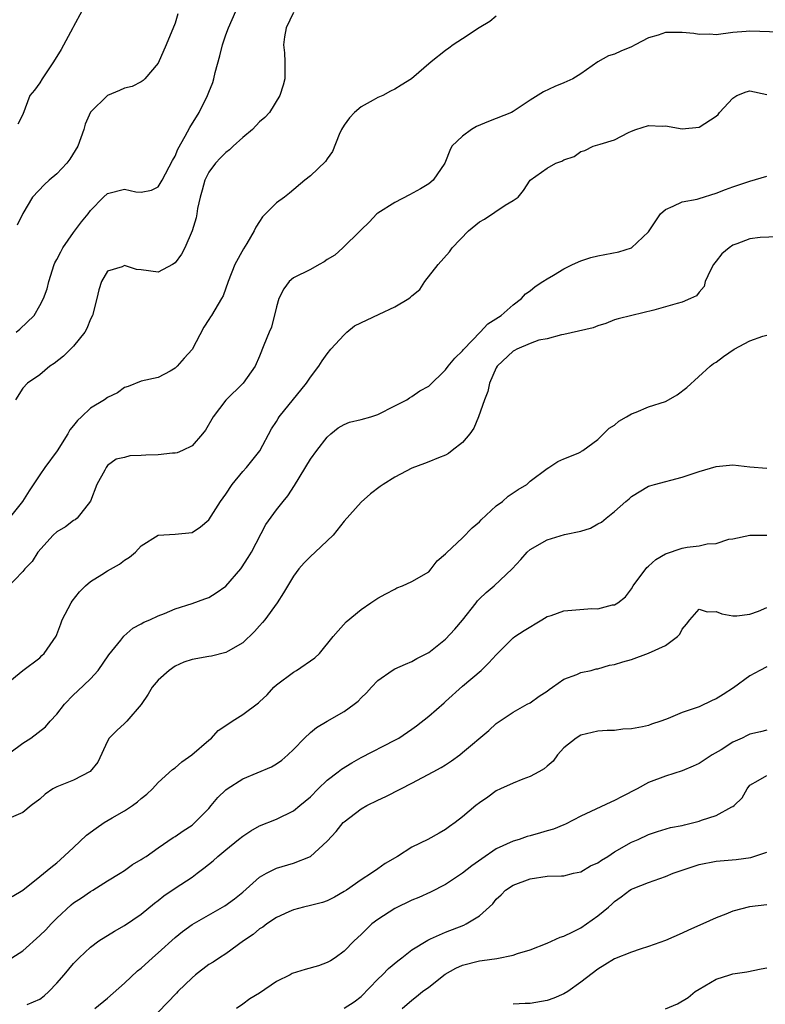
# Model space of a CAD drawing. Units: inches. Extents: x 2601000 to 2604000, y 1512000 to 1515000.
# Drawn here: x 2601813 to 2601901, y 1512373 to 1512490 of the extents above; entities that cross this region are included whole.
import ezdxf

# ---------------------------------------------------------------- set-up
doc = ezdxf.new("R2010")
doc.units = ezdxf.units.IN
doc.header["$MEASUREMENT"] = 0
doc.layers.add('LD26011512_2ft', color=82, linetype='Continuous')

msp = doc.modelspace()

# ---------------------------------------------------------------- linework, layer by layer
at = {"layer": 'LD26011512_2ft'}
for points, elevation in [([(2601869, 1512490.41), (2601868.24, 1512489.76), (2601866.98, 1512489), (2601865, 1512487.73), (2601863.89, 1512487), (2601863.4, 1512486.6), (2601863, 1512486.34), (2601861.28, 1512485), (2601858.96, 1512483), (2601857.75, 1512482.25), (2601857, 1512481.75), (2601856.49, 1512481.51), (2601855.58, 1512481), (2601855, 1512480.76), (2601854.45, 1512480.45), (2601853, 1512479.69), (2601852.24, 1512479), (2601851.65, 1512478.35), (2601851, 1512477.49), (2601850.69, 1512477), (2601850.41, 1512476.41), (2601849.61, 1512474.39), (2601849, 1512473.5), (2601848.81, 1512473.19), (2601847, 1512471.49), (2601846.33, 1512471), (2601844.53, 1512469.47), (2601843.93, 1512469), (2601843, 1512468.31), (2601841.36, 1512466.64), (2601841, 1512466.12), (2601840.55, 1512465.45), (2601840.37, 1512465), (2601839.49, 1512463.49), (2601839.11, 1512462.89), (2601838.08, 1512461), (2601837.26, 1512459), (2601836.67, 1512457.33), (2601836.5, 1512457), (2601835.32, 1512455), (2601835.17, 1512454.83), (2601835, 1512454.53), (2601834.39, 1512453.61), (2601833, 1512450.98), (2601832.06, 1512449.94), (2601831.25, 1512449), (2601831, 1512448.75), (2601830.41, 1512448.41), (2601829, 1512447.67), (2601827, 1512447.2), (2601825.43, 1512446.57), (2601825, 1512446.46), (2601824.17, 1512445.83), (2601823, 1512445.27), (2601822.66, 1512445), (2601821, 1512444.04), (2601819.91, 1512443), (2601819.44, 1512442.56), (2601819, 1512441.98), (2601818.55, 1512441.45), (2601818.3, 1512441), (2601817.03, 1512438.97), (2601815.57, 1512437), (2601815, 1512436.12), (2601813.74, 1512434.26), (2601812.96, 1512433), (2601811.36, 1512431)], 7922), ([(2601845, 1512490.83), (2601844.13, 1512489), (2601843.95, 1512487.95), (2601843.84, 1512487), (2601843.95, 1512486.05), (2601844, 1512485), (2601843.97, 1512483.97), (2601843.99, 1512483), (2601843.77, 1512482.23), (2601843.38, 1512481), (2601842.16, 1512479), (2601841.61, 1512478.39), (2601841, 1512477.89), (2601840.15, 1512477), (2601839, 1512476.03), (2601837.86, 1512475), (2601837.42, 1512474.58), (2601837, 1512474.28), (2601836.36, 1512473.64), (2601835.78, 1512473), (2601835, 1512471.96), (2601834.53, 1512471), (2601834.2, 1512469.8), (2601833.96, 1512469), (2601833.66, 1512467.66), (2601833.57, 1512467), (2601833.48, 1512466.52), (2601833.03, 1512465), (2601832.15, 1512463), (2601831.75, 1512462.25), (2601831, 1512461.2), (2601830.69, 1512461), (2601829, 1512460.13), (2601827, 1512460.4), (2601826.43, 1512460.43), (2601825, 1512460.89), (2601824.75, 1512460.75), (2601823, 1512460.23), (2601822.3, 1512459), (2601821.97, 1512458.03), (2601821.76, 1512457), (2601821.21, 1512455), (2601821, 1512454.54), (2601820.57, 1512453.43), (2601820.32, 1512453), (2601819, 1512451.35), (2601817.81, 1512450.19), (2601816.69, 1512449.31), (2601816.18, 1512449), (2601815, 1512447.95), (2601813.53, 1512447), (2601813, 1512446.4), (2601812.1, 1512445)], 7920), ([(2601812.21, 1512453), (2601812.64, 1512453.36), (2601814.32, 1512455), (2601815, 1512456.16), (2601815.43, 1512457), (2601815.86, 1512458.14), (2601816.06, 1512459), (2601816.71, 1512461), (2601816.79, 1512461.21), (2601817, 1512461.6), (2601817.47, 1512462.53), (2601817.73, 1512463), (2601819, 1512464.81), (2601819.92, 1512466.08), (2601820.71, 1512467), (2601821, 1512467.4), (2601822.54, 1512469), (2601823, 1512469.42), (2601825, 1512469.92), (2601826.37, 1512469.63), (2601827, 1512469.57), (2601828.19, 1512469.81), (2601829, 1512470.19), (2601829.46, 1512471), (2601830.69, 1512473.31), (2601831, 1512473.85), (2601831.33, 1512474.67), (2601832.21, 1512476.21), (2601832.76, 1512477.24), (2601833.84, 1512479), (2601834.85, 1512481), (2601835, 1512481.42), (2601835.47, 1512482.53), (2601835.6, 1512483), (2601835.75, 1512483.75), (2601836.29, 1512485.71), (2601836.59, 1512487), (2601837, 1512488.19), (2601837.3, 1512489), (2601838.17, 1512491)], 7918), ([(2601831.34, 1512490.66), (2601831, 1512489.58), (2601829.95, 1512487), (2601829, 1512484.83), (2601827.42, 1512483), (2601827.22, 1512482.78), (2601827, 1512482.61), (2601825.93, 1512482.07), (2601825, 1512481.88), (2601824.41, 1512481.59), (2601823, 1512481.01), (2601821, 1512479.05), (2601820.38, 1512477.62), (2601820.21, 1512477), (2601819.51, 1512475), (2601818.54, 1512473.46), (2601818.19, 1512473), (2601817, 1512471.74), (2601816.1, 1512471), (2601815.53, 1512470.47), (2601814.14, 1512469), (2601813, 1512467.05), (2601812.33, 1512465.67)], 7916), ([(2601819.97, 1512491), (2601819, 1512489.19), (2601818.91, 1512489), (2601817.54, 1512486.46), (2601816.62, 1512485), (2601815.27, 1512483), (2601815, 1512482.5), (2601814.35, 1512481.65), (2601813.81, 1512481), (2601813, 1512478.76), (2601812.38, 1512477.62)], 7914), ([(2601902.49, 1512488.49), (2601899, 1512488.62), (2601898.57, 1512488.57), (2601897, 1512488.46), (2601895, 1512488.19), (2601894.27, 1512488.27), (2601893, 1512488.24), (2601892.36, 1512488.36), (2601891, 1512488.48), (2601890.46, 1512488.46), (2601889, 1512488.46), (2601888.14, 1512488.14), (2601887, 1512487.82), (2601885.42, 1512487), (2601885, 1512486.75), (2601883.75, 1512486.25), (2601883, 1512485.9), (2601882.29, 1512485.71), (2601881, 1512484.99), (2601879, 1512483.57), (2601878.07, 1512483), (2601877, 1512482.52), (2601875.91, 1512482.09), (2601874.57, 1512481.43), (2601873, 1512480.46), (2601871, 1512479.11), (2601870.8, 1512479), (2601869, 1512478.29), (2601868.06, 1512477.94), (2601866.66, 1512477.34), (2601866.07, 1512477), (2601865, 1512476.21), (2601863.75, 1512475), (2601863.49, 1512474.51), (2601863, 1512473.19), (2601862.91, 1512473), (2601861.53, 1512471), (2601861, 1512470.58), (2601860.02, 1512469.98), (2601858.74, 1512469.26), (2601857, 1512468.35), (2601855, 1512467.1), (2601854.87, 1512467), (2601853.97, 1512466.03), (2601853, 1512465.13), (2601852.89, 1512465), (2601850.85, 1512463), (2601849.89, 1512462.11), (2601849, 1512461.6), (2601848.65, 1512461.35), (2601848.04, 1512461), (2601847, 1512460.44), (2601845, 1512459.43), (2601844.51, 1512459), (2601843.85, 1512458.15), (2601843.28, 1512457), (2601843, 1512456.02), (2601842.4, 1512453.6), (2601842.11, 1512453), (2601841.49, 1512451.49), (2601841, 1512450.17), (2601840.47, 1512449), (2601839.07, 1512447), (2601837, 1512444.95), (2601835.49, 1512443), (2601834.58, 1512441.43), (2601834.25, 1512441), (2601833, 1512439.56), (2601831.88, 1512439), (2601831.26, 1512438.74), (2601831, 1512438.69), (2601830.7, 1512438.7), (2601829, 1512438.5), (2601827.55, 1512438.45), (2601827, 1512438.41), (2601825.63, 1512438.37), (2601825, 1512438.19), (2601824.01, 1512437.99), (2601823, 1512437.23), (2601822.83, 1512437), (2601822.67, 1512436.67), (2601821.75, 1512435), (2601820.98, 1512433.02), (2601819.4, 1512431), (2601819.18, 1512430.82), (2601819, 1512430.75), (2601818.03, 1512429.97), (2601817, 1512429.4), (2601816.59, 1512429), (2601814.76, 1512427), (2601814.1, 1512425.9), (2601813.24, 1512425), (2601813, 1512424.69), (2601811, 1512422.64)], 7924), ([(2601811, 1512411.38), (2601813, 1512412.98), (2601815, 1512414.5), (2601815.24, 1512414.76), (2601815.5, 1512415), (2601816.93, 1512417.07), (2601817, 1512417.24), (2601817.48, 1512418.51), (2601817.65, 1512419), (2601818.71, 1512421), (2601818.82, 1512421.18), (2601819.69, 1512422.31), (2601820.41, 1512423), (2601821, 1512423.51), (2601822.34, 1512424.34), (2601823, 1512424.77), (2601824.42, 1512425.58), (2601825, 1512426.03), (2601825.62, 1512426.38), (2601826.33, 1512427), (2601827, 1512427.74), (2601829, 1512428.99), (2601831, 1512429.1), (2601833, 1512429.3), (2601834.02, 1512429.98), (2601835, 1512430.82), (2601836.37, 1512433), (2601837, 1512433.85), (2601837.77, 1512435), (2601839, 1512436.52), (2601839.44, 1512437), (2601841.02, 1512438.98), (2601842.42, 1512441.58), (2601843, 1512442.46), (2601843.2, 1512442.8), (2601843.33, 1512443), (2601846.55, 1512447), (2601847, 1512447.7), (2601848, 1512449), (2601848.39, 1512449.61), (2601849, 1512450.44), (2601849.44, 1512451), (2601851, 1512452.7), (2601851.33, 1512453), (2601852.24, 1512453.76), (2601855.14, 1512455.14), (2601857, 1512456.01), (2601858.67, 1512457), (2601858.86, 1512457.14), (2601859, 1512457.32), (2601859.94, 1512458.06), (2601860.56, 1512459), (2601862.13, 1512461), (2601863.48, 1512462.52), (2601863.78, 1512463), (2601865.7, 1512465), (2601867, 1512466.06), (2601867.62, 1512466.38), (2601870.03, 1512468.03), (2601871, 1512468.59), (2601871.58, 1512469), (2601872.22, 1512469.78), (2601873, 1512471), (2601875, 1512472.4), (2601876.06, 1512473), (2601876.76, 1512473.24), (2601877, 1512473.4), (2601878.2, 1512473.8), (2601879, 1512474.37), (2601879.49, 1512474.51), (2601880.48, 1512475), (2601881.27, 1512475.27), (2601883, 1512475.78), (2601884.63, 1512476.63), (2601885, 1512476.81), (2601885.49, 1512477), (2601887, 1512477.45), (2601888.62, 1512477.38), (2601889, 1512477.42), (2601891, 1512477.05), (2601893, 1512477.26), (2601895, 1512478.55), (2601895.23, 1512478.77), (2601895.4, 1512479), (2601897, 1512480.7), (2601897.47, 1512481), (2601898.56, 1512481.44), (2601899, 1512481.57), (2601901, 1512481.14)], 7926), ([(2601809.88, 1512402.12), (2601813, 1512404.4), (2601813.94, 1512405), (2601815.66, 1512406.34), (2601816.21, 1512407), (2601817, 1512407.82), (2601817.93, 1512409), (2601819, 1512410.12), (2601819.47, 1512410.53), (2601821, 1512412.02), (2601821.91, 1512413), (2601823.15, 1512414.85), (2601824.58, 1512416.58), (2601824.95, 1512417.05), (2601826, 1512418), (2601827, 1512418.49), (2601827.29, 1512418.71), (2601828.02, 1512419), (2601829, 1512419.46), (2601829.75, 1512419.75), (2601831, 1512420.29), (2601833, 1512420.9), (2601834.52, 1512421.48), (2601835, 1512421.64), (2601835.84, 1512422.16), (2601837, 1512422.97), (2601838.77, 1512425), (2601838.87, 1512425.13), (2601839.65, 1512426.35), (2601840.04, 1512427), (2601841.74, 1512430.26), (2601843, 1512432.01), (2601843.77, 1512433), (2601844.34, 1512433.66), (2601845.13, 1512434.87), (2601847, 1512437.97), (2601847.76, 1512439), (2601849, 1512440.61), (2601849.44, 1512441), (2601850.31, 1512441.69), (2601851, 1512442.1), (2601851.63, 1512442.37), (2601853, 1512442.69), (2601854.15, 1512443), (2601855, 1512443.28), (2601857, 1512444.31), (2601858.43, 1512445), (2601858.74, 1512445.26), (2601859, 1512445.4), (2601859.94, 1512446.06), (2601861, 1512446.64), (2601863, 1512448.55), (2601863.3, 1512449), (2601864.08, 1512449.92), (2601865, 1512450.8), (2601865.08, 1512450.92), (2601865.14, 1512451), (2601867.1, 1512453), (2601868.01, 1512453.99), (2601869.58, 1512455), (2601871, 1512456.25), (2601872, 1512457), (2601872.47, 1512457.53), (2601873, 1512457.92), (2601873.58, 1512458.42), (2601874.51, 1512459), (2601875, 1512459.34), (2601875.77, 1512459.77), (2601877, 1512460.51), (2601878, 1512461), (2601879, 1512461.45), (2601880.17, 1512461.83), (2601881, 1512462.04), (2601883.49, 1512462.51), (2601885.01, 1512463), (2601887, 1512464.89), (2601888.43, 1512467), (2601889, 1512467.54), (2601889.91, 1512467.91), (2601891, 1512468.44), (2601892.76, 1512468.76), (2601893, 1512468.83), (2601895, 1512469.45), (2601896.1, 1512469.9), (2601897, 1512470.21), (2601899, 1512470.86), (2601901, 1512471.48)], 7928), ([(2601902.28, 1512464.28), (2601900.21, 1512464.21), (2601899, 1512464.07), (2601897.46, 1512463.46), (2601897, 1512463.3), (2601896.54, 1512463), (2601895.7, 1512462.3), (2601895, 1512461.43), (2601894.68, 1512461), (2601894.36, 1512460.36), (2601893.73, 1512459), (2601893.58, 1512458.42), (2601893, 1512457.76), (2601892.67, 1512457.33), (2601891.98, 1512457), (2601891, 1512456.56), (2601890.41, 1512456.41), (2601887.62, 1512455.62), (2601885.04, 1512455), (2601883.41, 1512454.59), (2601883, 1512454.46), (2601881.96, 1512454.04), (2601881, 1512453.78), (2601880.48, 1512453.52), (2601877, 1512452.73), (2601876.71, 1512452.71), (2601875, 1512452.24), (2601874.05, 1512452.05), (2601873, 1512451.67), (2601871.42, 1512451), (2601871.16, 1512450.84), (2601871, 1512450.78), (2601869.11, 1512449), (2601869, 1512448.8), (2601868.21, 1512447), (2601868.01, 1512445.99), (2601867.61, 1512445), (2601866.88, 1512443), (2601866.33, 1512441.67), (2601865.85, 1512441), (2601865, 1512439.96), (2601863.76, 1512439), (2601863.34, 1512438.66), (2601863, 1512438.48), (2601862.15, 1512438.15), (2601861, 1512437.66), (2601860.51, 1512437.49), (2601859, 1512436.92), (2601857, 1512435.86), (2601855.6, 1512435), (2601855.25, 1512434.75), (2601854.12, 1512433.88), (2601853, 1512432.89), (2601851, 1512430.67), (2601849.69, 1512429), (2601849, 1512428.33), (2601847.59, 1512427), (2601847, 1512426.48), (2601846.27, 1512425.73), (2601845.62, 1512425), (2601845, 1512424.14), (2601843.84, 1512422.16), (2601843.07, 1512421), (2601841.6, 1512419), (2601841.34, 1512418.66), (2601841, 1512418.29), (2601840.4, 1512417.6), (2601839, 1512416.28), (2601837.28, 1512415.28), (2601837, 1512415.1), (2601835.32, 1512414.68), (2601835, 1512414.64), (2601833, 1512414.3), (2601832.04, 1512413.96), (2601831, 1512413.49), (2601830.3, 1512413), (2601829, 1512411.84), (2601828.29, 1512411), (2601827.81, 1512410.19), (2601827, 1512408.96), (2601825.29, 1512407), (2601825.15, 1512406.85), (2601825, 1512406.73), (2601824.1, 1512405.9), (2601823.21, 1512405), (2601823, 1512404.63), (2601821.87, 1512402.13), (2601820.97, 1512401.03), (2601819, 1512400), (2601817, 1512399.22), (2601816.55, 1512399), (2601815.64, 1512398.36), (2601815, 1512397.76), (2601813.98, 1512397), (2601813, 1512396.2), (2601811.61, 1512395.61)], 7930), ([(2601811.73, 1512386.27), (2601813, 1512387.01), (2601815, 1512388.6), (2601816.3, 1512389.7), (2601817, 1512390.23), (2601817.41, 1512390.59), (2601819, 1512392.06), (2601820.5, 1512393.5), (2601821.66, 1512394.34), (2601822.61, 1512395), (2601823.57, 1512395.57), (2601825, 1512396.39), (2601825.96, 1512397), (2601826.56, 1512397.44), (2601827, 1512397.85), (2601827.65, 1512398.35), (2601828.32, 1512399), (2601829, 1512399.72), (2601830.71, 1512401.29), (2601831, 1512401.49), (2601831.81, 1512402.19), (2601832.98, 1512403), (2601835, 1512404.75), (2601835.32, 1512405), (2601836.11, 1512405.89), (2601837, 1512406.5), (2601837.76, 1512407), (2601839, 1512407.77), (2601840.85, 1512409.15), (2601841, 1512409.27), (2601841.88, 1512410.12), (2601842.67, 1512411), (2601843, 1512411.31), (2601845, 1512412.8), (2601845.38, 1512413), (2601847.53, 1512414.47), (2601848.09, 1512415), (2601849.7, 1512417), (2601850.3, 1512417.7), (2601851.25, 1512418.75), (2601853, 1512420.22), (2601854.15, 1512421), (2601855, 1512421.55), (2601855.93, 1512422.07), (2601857, 1512422.63), (2601857.25, 1512422.75), (2601857.89, 1512423), (2601859, 1512423.52), (2601861, 1512424.68), (2601861.3, 1512425), (2601862.02, 1512425.98), (2601863, 1512426.78), (2601863.09, 1512426.91), (2601865, 1512428.69), (2601866.13, 1512429.87), (2601867, 1512430.58), (2601867.2, 1512430.8), (2601869, 1512432.46), (2601869.73, 1512433), (2601870.39, 1512433.61), (2601871.59, 1512434.41), (2601872.6, 1512435), (2601873, 1512435.37), (2601875, 1512436.89), (2601875.23, 1512437), (2601876.3, 1512437.7), (2601877, 1512438.03), (2601878.7, 1512438.7), (2601879, 1512438.84), (2601879.08, 1512438.92), (2601879.23, 1512439), (2601881, 1512440.31), (2601881.68, 1512441), (2601882.34, 1512441.66), (2601883, 1512442.03), (2601883.5, 1512442.5), (2601884.4, 1512443), (2601885, 1512443.36), (2601885.56, 1512443.56), (2601887, 1512444.17), (2601889, 1512444.81), (2601889.38, 1512445), (2601890.4, 1512445.6), (2601891.55, 1512446.45), (2601894.3, 1512449), (2601894.71, 1512449.29), (2601895, 1512449.45), (2601895.87, 1512450.13), (2601897.16, 1512451), (2601899, 1512452), (2601900.54, 1512452.54), (2601901, 1512452.66)], 7932), ([(2601811.27, 1512378.73), (2601813, 1512379.82), (2601815, 1512381.62), (2601815.7, 1512382.3), (2601816.32, 1512383), (2601817, 1512383.69), (2601818.72, 1512385.28), (2601819, 1512385.5), (2601819.91, 1512386.09), (2601821, 1512386.84), (2601821.28, 1512387), (2601823, 1512388.1), (2601824.5, 1512389), (2601825, 1512389.33), (2601825.97, 1512390.03), (2601827, 1512390.62), (2601827.22, 1512390.78), (2601827.56, 1512391), (2601829, 1512392.01), (2601830.78, 1512393.22), (2601831, 1512393.34), (2601831.96, 1512394.04), (2601833, 1512394.71), (2601833.35, 1512395), (2601835, 1512396.68), (2601835.28, 1512397), (2601836.05, 1512397.95), (2601837, 1512398.86), (2601837.17, 1512399), (2601839, 1512400.18), (2601842.41, 1512401.59), (2601843, 1512401.94), (2601843.62, 1512402.38), (2601844.32, 1512403), (2601845, 1512403.63), (2601846.31, 1512405), (2601847, 1512405.67), (2601847.74, 1512406.26), (2601849.01, 1512407.01), (2601851, 1512408.13), (2601852.19, 1512409), (2601852.64, 1512409.36), (2601853, 1512409.75), (2601853.66, 1512410.34), (2601854.23, 1512411), (2601855, 1512411.79), (2601856.68, 1512413), (2601857, 1512413.2), (2601858.25, 1512413.75), (2601859, 1512414.06), (2601859.6, 1512414.4), (2601861, 1512415.12), (2601863, 1512416.71), (2601864.11, 1512417.89), (2601865, 1512418.94), (2601866.62, 1512421), (2601866.78, 1512421.22), (2601867, 1512421.46), (2601867.79, 1512422.21), (2601868.73, 1512423), (2601870.86, 1512425), (2601871.89, 1512426.11), (2601872.66, 1512427), (2601873, 1512427.3), (2601875, 1512428.45), (2601877.08, 1512429.08), (2601879, 1512429.48), (2601880.16, 1512429.84), (2601881, 1512430.32), (2601881.45, 1512430.55), (2601882, 1512431), (2601883, 1512431.78), (2601884.34, 1512433), (2601884.71, 1512433.29), (2601885, 1512433.59), (2601887, 1512434.78), (2601887.16, 1512434.84), (2601887.71, 1512435), (2601891, 1512435.85), (2601893, 1512436.53), (2601895, 1512437.14), (2601897, 1512437.32), (2601899, 1512437.08), (2601901, 1512436.91)], 7934), ([(2601813.49, 1512373.49), (2601815, 1512374.1), (2601815.51, 1512374.49), (2601816.07, 1512375), (2601817, 1512376), (2601817.88, 1512377), (2601819, 1512378.33), (2601819.65, 1512379), (2601821, 1512380.25), (2601821.99, 1512381), (2601823.83, 1512382.17), (2601825, 1512382.82), (2601827, 1512384.17), (2601828.55, 1512385.45), (2601829, 1512385.78), (2601829.67, 1512386.33), (2601831, 1512387.24), (2601833, 1512388.55), (2601833.61, 1512389), (2601834.41, 1512389.6), (2601835.51, 1512390.49), (2601836.06, 1512391), (2601837, 1512391.79), (2601838.52, 1512393), (2601839, 1512393.41), (2601839.97, 1512394.03), (2601841, 1512394.6), (2601843, 1512395.42), (2601845, 1512396.38), (2601845.76, 1512397), (2601847, 1512398.06), (2601847.93, 1512399), (2601849, 1512400.03), (2601850.29, 1512401), (2601850.68, 1512401.32), (2601851.92, 1512402.08), (2601853, 1512402.68), (2601857, 1512404.74), (2601857.45, 1512405), (2601859, 1512406.03), (2601859.57, 1512406.43), (2601861, 1512407.6), (2601862.82, 1512409.18), (2601863, 1512409.33), (2601865, 1512411.14), (2601867.21, 1512413), (2601868.12, 1512413.88), (2601869, 1512414.86), (2601871, 1512416.85), (2601871.2, 1512417), (2601872.28, 1512417.72), (2601874.37, 1512419), (2601875, 1512419.36), (2601875.49, 1512419.49), (2601877, 1512420.03), (2601880.32, 1512420.32), (2601881, 1512420.3), (2601882.74, 1512420.74), (2601883, 1512420.76), (2601883.36, 1512421), (2601884.29, 1512421.71), (2601885, 1512422.65), (2601885.19, 1512423), (2601886.81, 1512425.19), (2601887, 1512425.33), (2601887.87, 1512426.13), (2601889, 1512426.78), (2601891, 1512427.46), (2601891.57, 1512427.57), (2601893, 1512427.72), (2601893.96, 1512427.96), (2601895, 1512428.01), (2601896.52, 1512428.52), (2601897, 1512428.58), (2601899, 1512429.01), (2601901, 1512428.99)], 7936), ([(2601821.51, 1512373), (2601823, 1512374.22), (2601825, 1512375.99), (2601826.56, 1512377.44), (2601827, 1512377.79), (2601828.31, 1512379), (2601829, 1512379.59), (2601831, 1512381.39), (2601831.89, 1512382.11), (2601833, 1512382.95), (2601836.87, 1512385.13), (2601838.01, 1512385.99), (2601839, 1512386.77), (2601841, 1512388.53), (2601841.82, 1512389), (2601842.59, 1512389.41), (2601843, 1512389.59), (2601845, 1512390.2), (2601847.01, 1512390.99), (2601849, 1512392.78), (2601850.04, 1512393.96), (2601850.9, 1512395), (2601851, 1512395.1), (2601853, 1512396.61), (2601853.69, 1512397), (2601855, 1512397.65), (2601855.93, 1512398.07), (2601857.69, 1512399), (2601859, 1512399.65), (2601861.54, 1512401), (2601862.48, 1512401.52), (2601863, 1512401.84), (2601863.7, 1512402.3), (2601864.67, 1512403), (2601865, 1512403.27), (2601868.11, 1512405.89), (2601869, 1512406.72), (2601871, 1512408.05), (2601872.67, 1512409), (2601873, 1512409.17), (2601874.06, 1512409.94), (2601875, 1512410.53), (2601875.25, 1512410.75), (2601875.63, 1512411), (2601877, 1512411.97), (2601878.51, 1512412.51), (2601879, 1512412.74), (2601880.22, 1512413), (2601880.83, 1512413.17), (2601881, 1512413.18), (2601882.4, 1512413.6), (2601883, 1512413.69), (2601883.99, 1512414.01), (2601885, 1512414.3), (2601887, 1512415.02), (2601889, 1512415.95), (2601890.45, 1512417), (2601890.71, 1512417.29), (2601891, 1512417.89), (2601891.52, 1512418.48), (2601891.89, 1512419), (2601893, 1512420.23), (2601893.93, 1512419.93), (2601895, 1512419.98), (2601895.7, 1512419.7), (2601897, 1512419.44), (2601897.44, 1512419.44), (2601899, 1512419.66), (2601900.01, 1512420.01), (2601901, 1512420.45)], 7938), ([(2601901, 1512413.41), (2601900.17, 1512413), (2601899, 1512412.36), (2601897.05, 1512410.95), (2601895.85, 1512410.15), (2601895, 1512409.62), (2601894.55, 1512409.45), (2601893, 1512408.71), (2601892.53, 1512408.53), (2601891, 1512408.02), (2601889.33, 1512407.33), (2601889, 1512407.21), (2601888.48, 1512407), (2601887.37, 1512406.63), (2601887, 1512406.49), (2601886.31, 1512406.31), (2601885, 1512406.07), (2601883.96, 1512406.04), (2601883, 1512405.89), (2601882.12, 1512405.88), (2601881, 1512405.8), (2601880.36, 1512405.64), (2601879, 1512405.35), (2601878.44, 1512405), (2601877, 1512403.85), (2601876.24, 1512403), (2601875.73, 1512402.27), (2601875, 1512401.68), (2601874.66, 1512401.34), (2601874.02, 1512401), (2601873, 1512400.43), (2601872.12, 1512400.12), (2601871, 1512399.66), (2601869.5, 1512399), (2601869, 1512398.76), (2601868, 1512398), (2601867, 1512397.33), (2601866.57, 1512397), (2601865, 1512395.67), (2601864.14, 1512395), (2601863.46, 1512394.54), (2601863, 1512394.18), (2601862.26, 1512393.74), (2601860.91, 1512393), (2601859, 1512392.07), (2601857.32, 1512391), (2601855.85, 1512390.15), (2601855, 1512389.52), (2601854.25, 1512389), (2601853, 1512388.24), (2601851.26, 1512387), (2601851, 1512386.83), (2601849.84, 1512386.16), (2601849, 1512385.74), (2601848.45, 1512385.55), (2601847, 1512385.17), (2601846.19, 1512385), (2601845, 1512384.69), (2601844.45, 1512384.45), (2601843, 1512383.77), (2601841.85, 1512383), (2601841.38, 1512382.62), (2601841, 1512382.41), (2601840.25, 1512381.75), (2601839.1, 1512381), (2601837, 1512379.46), (2601836.27, 1512379), (2601835.51, 1512378.49), (2601835, 1512378.21), (2601833.41, 1512377), (2601833, 1512376.65), (2601831.31, 1512375), (2601831.17, 1512374.83), (2601829, 1512372.56)], 7940), ([(2601901, 1512405.94), (2601900.27, 1512405.73), (2601899, 1512405.44), (2601898.69, 1512405.31), (2601898.09, 1512405), (2601897, 1512404.51), (2601895.62, 1512403.62), (2601894.55, 1512403), (2601893.6, 1512402.4), (2601893, 1512401.98), (2601892.31, 1512401.69), (2601891, 1512401.11), (2601889, 1512400.49), (2601887, 1512399.74), (2601885.67, 1512399), (2601883.9, 1512398.1), (2601883, 1512397.6), (2601882.57, 1512397.43), (2601879, 1512395.74), (2601877.19, 1512394.81), (2601877, 1512394.74), (2601875.77, 1512394.23), (2601875, 1512394.02), (2601874.22, 1512393.78), (2601873, 1512393.44), (2601872.66, 1512393.34), (2601871.7, 1512393), (2601871, 1512392.79), (2601869, 1512391.88), (2601867.28, 1512390.72), (2601866.1, 1512389.9), (2601865, 1512389.02), (2601863, 1512387.69), (2601861.22, 1512386.78), (2601859.85, 1512386.15), (2601859, 1512385.8), (2601857, 1512384.83), (2601855, 1512383.54), (2601854.29, 1512383), (2601853, 1512381.75), (2601852.19, 1512381), (2601851, 1512379.78), (2601849.93, 1512379), (2601849.37, 1512378.63), (2601849, 1512378.43), (2601847.95, 1512378.05), (2601846.38, 1512377.62), (2601844.86, 1512377.14), (2601844.62, 1512377), (2601843, 1512376.18), (2601841, 1512374.83), (2601839.84, 1512374.16), (2601839, 1512373.53), (2601838.25, 1512373)], 7942), ([(2601851, 1512373.03), (2601852.2, 1512373.8), (2601853, 1512374.42), (2601855, 1512376.48), (2601855.54, 1512377), (2601856.25, 1512377.75), (2601857.34, 1512378.66), (2601857.82, 1512379), (2601859, 1512379.93), (2601860.9, 1512381.1), (2601861.23, 1512381.23), (2601863, 1512382.04), (2601865.14, 1512382.86), (2601865.44, 1512383), (2601867, 1512383.98), (2601868.6, 1512385.4), (2601869, 1512385.93), (2601869.56, 1512386.44), (2601870.09, 1512387), (2601871, 1512387.6), (2601873, 1512388.36), (2601875, 1512388.64), (2601876.71, 1512388.71), (2601877, 1512388.71), (2601878.15, 1512389), (2601879, 1512389.19), (2601880.13, 1512389.87), (2601881, 1512390.25), (2601881.43, 1512390.57), (2601882.19, 1512391), (2601883, 1512391.52), (2601885, 1512392.67), (2601885.78, 1512393), (2601887, 1512393.58), (2601888.07, 1512393.93), (2601889.6, 1512394.4), (2601891, 1512394.67), (2601891.25, 1512394.75), (2601892.36, 1512395), (2601893, 1512395.17), (2601893.28, 1512395.28), (2601895, 1512395.85), (2601896.85, 1512396.85), (2601897, 1512396.91), (2601897.13, 1512397), (2601898.07, 1512397.93), (2601898.68, 1512399), (2601899, 1512399.42), (2601899.97, 1512399.97), (2601901, 1512400.58)], 7944), ([(2601857.87, 1512373), (2601859, 1512374), (2601859.57, 1512374.43), (2601860.25, 1512375), (2601861, 1512375.53), (2601862.95, 1512377.05), (2601864.21, 1512377.79), (2601865, 1512378.14), (2601867, 1512378.65), (2601867.33, 1512378.67), (2601869.08, 1512378.92), (2601871, 1512379.32), (2601871.51, 1512379.51), (2601873, 1512379.95), (2601875, 1512380.72), (2601876.56, 1512381.44), (2601877, 1512381.55), (2601878.07, 1512382.07), (2601879, 1512382.56), (2601879.67, 1512383), (2601881, 1512383.97), (2601882.27, 1512385), (2601882.66, 1512385.34), (2601883, 1512385.68), (2601883.79, 1512386.21), (2601884.81, 1512387), (2601885, 1512387.12), (2601885.2, 1512387.2), (2601887, 1512387.89), (2601889, 1512388.61), (2601889.94, 1512389), (2601891, 1512389.37), (2601893, 1512390.02), (2601895, 1512390.43), (2601897.37, 1512390.63), (2601899.13, 1512390.87), (2601901, 1512391.5)], 7946), ([(2601901, 1512385.26), (2601898.96, 1512385.04), (2601897, 1512384.51), (2601896.15, 1512384.15), (2601895, 1512383.72), (2601893.42, 1512383), (2601891.72, 1512382.28), (2601891, 1512381.9), (2601889, 1512381.04), (2601887, 1512380.33), (2601886.01, 1512380.01), (2601885, 1512379.65), (2601883, 1512378.87), (2601881.85, 1512378.15), (2601881, 1512377.67), (2601879, 1512376.12), (2601877.45, 1512375), (2601877, 1512374.72), (2601875.79, 1512374.21), (2601875, 1512373.93), (2601873, 1512373.6), (2601872.41, 1512373.59), (2601871, 1512373.5)], 7948), ([(2601889, 1512372.96), (2601890.45, 1512373.55), (2601891.7, 1512374.3), (2601892.54, 1512375), (2601893, 1512375.31), (2601895, 1512376.47), (2601896.64, 1512377), (2601897, 1512377.1), (2601898.64, 1512377.36), (2601900.32, 1512377.68), (2601901, 1512377.83)], 7950)]:
    msp.add_lwpolyline(points, dxfattribs=dict(at, elevation=elevation))

doc.saveas('drawing.dxf')
